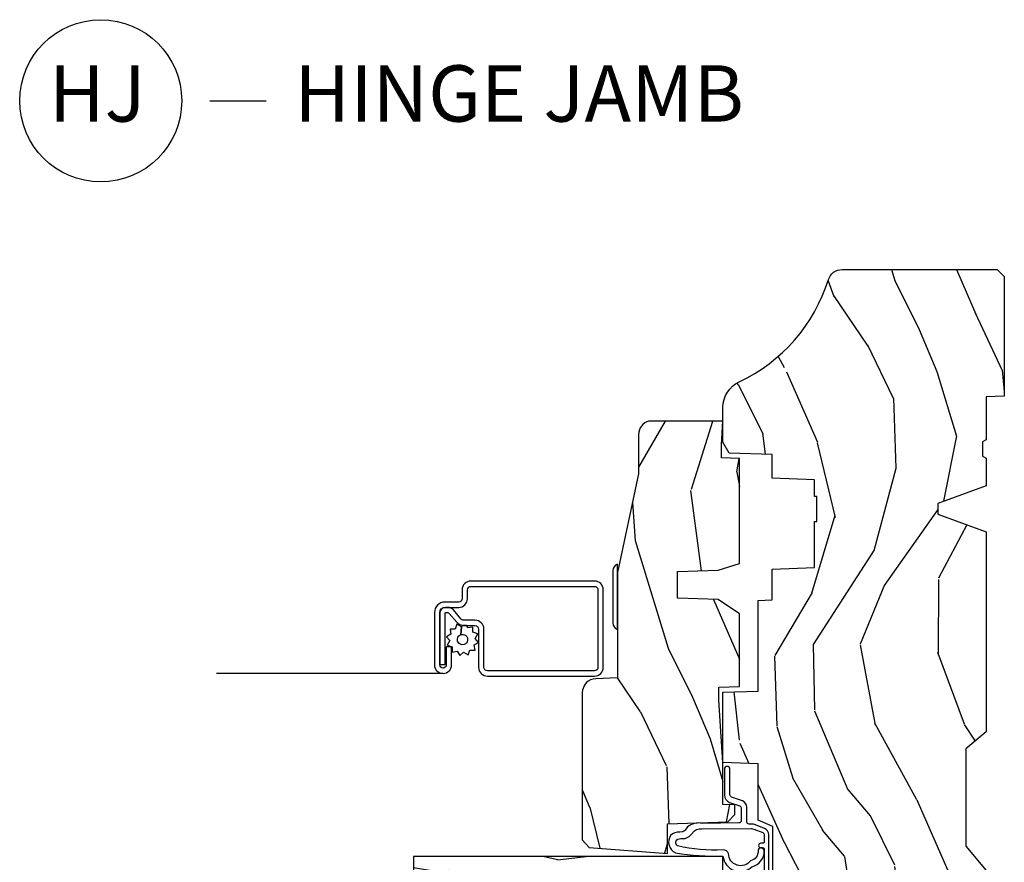
# Model space of a CAD drawing. Units: inches. Extents: x 1 to 131, y 0 to 64.
# Drawn here: x 56 to 60, y 56 to 60 of the extents above; entities that cross this region are included whole.
import ezdxf

# ---------------------------------------------------------------- set-up
doc = ezdxf.new("R2010")
doc.units = ezdxf.units.IN
doc.header["$LTSCALE"] = 0.1875
doc.header["$MEASUREMENT"] = 0
doc.layers.add('ZP-ANNO-NPLT', color=7, linetype='Continuous', plot=False)
for name, color, linetype in [('ZP-ANNO-TITL', 44, 'Continuous'), ('ZP-SECT-ALUM', 63, 'Continuous'), ('ZP-SECT-HDWR', 53, 'Continuous'), ('ZP-SECT-SCRN', 234, 'Screen'), ('ZP-SECT-WDHA', 11, 'Continuous'), ('ZP-SECT-WOOD', 104, 'Continuous'), ('ZP-SECT-WSTP', 40, 'Continuous')]:
    doc.layers.add(name, color=color, linetype=linetype)
doc.styles.get("Standard").update_dxf_attribs({"font": 'arial.ttf'})
doc.linetypes.add('Screen', pattern='A,0.0625,-0.09375,[133,ltypeshp.shx,S=0.0375,R=0,X=-0.0625,Y=0],-0.0625,0.03125', length=0.25)

# ---------------------------------------------------------------- blocks, each defined once
blk = doc.blocks.new('CS AS RES C CM ROG (11-16 IG) V J H S')
at = {"layer": 'ZP-SECT-WDHA'}
h = blk.add_hatch(dxfattribs=at)
h.set_pattern_fill('WOOD3', color=256, scale=2, angle=163, style=0, pattern_type=2)
h.set_pattern_definition([(158.2364, (4.229829508301805, -0.6757319148462173), (20.45396798290167, -8.344771374467806), [0.2408319999999999, -23.84235799999998]), (174.3099, (4.006163800965126, -0.5864366105935019), (-8.235181511295936, 0.4263690944681484), [0.3059419999999999, -9.892097999999997]), (208, (3.701730071892854, -0.5561033845344667), (-0.5847435903937085, -1.91261010378108), [0.226274, -2.602152]), (209.8476, (3.501941838183129, -0.6623326727329086), (-35.54768828883149, -20.50272857977593), [0.438634, -43.42479]), (175.9946, (3.12149146588294, -0.8806386832242623), (18.38297247813529, -1.437476743240211), [0.266834, -26.416494]), (163, (2.855309927049177, -0.8620003253541313), (-2.497352921371544, -1.327866102480598), [0.5, -1.5]), (153.5377, (2.377157549067675, -0.7158144729927614), (8.978306718050995, -4.83632345258755), [0.24331, -11.922214]), (157.2894, (4.071948787751523, -1.192136483066257), (16.62874032651941, -7.175302374271584), [0.200998, -19.898754]), (163, (3.886535270653368, -1.114536047002453), (-2.497352921371544, -1.327866102480598), [0.3, -1.7]), (191.3008, (3.599643843864456, -1.026824535585632), (-24.54716094300747, -5.043499394239721), [0.2952959999999999, -29.23435]), (215.125, (3.310072568652885, -1.084690558192541), (10.57415813511433, 7.224071108844612), [0.45607, -22.347438]), (202.2893999999999, (2.937053423283061, -1.347096193016874), (-14.3993751268171, -6.054586024953077), [0.284254, -28.141088]), (169.3402, (2.674039470121087, -1.454909274051218), (-15.88561928555968, 2.765334394382427), [0.362216, -17.748554]), (151.1113000000001, (2.318074889785493, -1.387907650589554), (25.02229161617255, -13.92425483963839), [0.38833, -38.444646]), (156.2902000000001, (3.89067833082342, -1.785045431763344), (-16.62874768410003, 7.175289077572956), [0.3423439999999981, -33.89213999999976]), (166.3665, (3.577229581984909, -1.647386861919088), (-31.18650071420278, 7.443263674111074), [0.3405879999999999, -33.71818599999999]), (196.6901, (3.246238530863025, -1.567106577432618), (4.409962367830815, 0.7431255040166733), [0.3605559999999999, -6.850547999999999]), (210.4896, (2.900872763129556, -1.670656017208408), (-25.55825994297176, -15.19129255384614), [0.325576, -32.232064]), (177.9314, (2.620316507684237, -1.83584738360053), (-22.79293410148565, 0.6943551067665474), [0.310484, -30.737866]), (163, (2.310035344517502, -1.824640252660757), (-2.497352921371544, -1.327866102480598), [0.24, -1.76]), (150.0054, (2.080522203086375, -1.754471043527296), (-16.04400167334359, 9.087905524651102), [0.266834, -26.416494]), (163, (3.736326939210443, -0.1693178408906917), (-2.497352921371544, -1.327866102480598), [0, -2]), (26.15240000000001, (3.380850096123979, -0.3743451903572392), (-36.87554735843706, -18.00538888531859), [0.4386339999999984, -43.4247899999998]), (9.565100000000024, (3.189835720003487, -2.093622221005674), (2.497352076502218, 1.327869099233075), [0.178886, -4.293249999999999]), (351.1301, (3.366234217335403, -2.063897313284272), (12.0603996767767, -1.595852046107204), [0.2828419999999999, -13.859292]), (319.8014, (3.645694417193965, -2.107509200368114), (8.393559450670804, -6.748938448303024), [0.152316, -15.07923]), (189.5651, (3.380850096123979, -0.3743451903572392), (-2.497352076502219, -1.327869099233075), [0.2236059999999991, -4.24852999999997]), (169.7098, (3.160351974459104, -0.4115013250089916), (17.79822734718652, -3.350093459302554), [0.3423439999999999, -33.89214]), (152.8753, (2.823513489242757, -0.3503471356417833), (-30.7601241373409, 15.67848221527704), [0.5688579999999999, -56.316992]), (152.6952, (4.294151283340796, -0.465344868534352), (-10.89091849633435, 5.421060729349781), [0.2236059999999991, -22.13707199999988]), (178.5241, (4.095459105217842, -0.3627709032568305), (22.79293551970828, -0.6943538178398185), [0.37363, -36.989452]), (205.8789, (3.721952222598873, -0.3531475651529448), (31.88084594068392, 15.34964888471388), [0.3821, -37.827846]), (197.6952, (3.37817024770132, -0.5199227243809688), (-23.21929303946757, -7.540852312839229), [0.316228, -31.306548]), (172.4623, (3.076904104300837, -0.6160409372264084), (-10.14779136076372, 1.011111546693648), [0.364966, -11.80056]), (156.4181, (2.71509208987078, -0.5681654088839991), (31.344885410924, -13.76583238823937), [0.5234499999999994, -51.82155999999996]), (154.8699, (4.14796543097944, -0.943497246515868), (10.89091361125098, -5.421068605812716), [0.2828419999999999, -13.859292]), (174.3099, (3.8918949674987, -0.8233809789549795), (-8.235181511295936, 0.4263690944681484), [0.3059419999999999, -9.892097999999997]), (205.5104, (3.587461238426414, -0.7930477528959443), (26.88614988798455, 12.69389479119331), [0.3255759999999984, -32.23206399999979]), (208, (3.293626321956282, -0.933265590074356), (-0.5847435903937085, -1.91261010378108), [0.367696, -2.460732]), (180.354, (2.968970442177977, -1.105888183396836), (27.20289793979688, 0.04876202922806261), [0.335262, -33.190848]), (159.6335000000001, (2.633715749797545, -1.107959713481861), (30.01700107381327, -11.26852463519537), [0.3405879999999984, -33.71818599999979]), (145.8972999999999, (2.314419566864558, -0.9894272387568677), (-17.37187083675604, 11.58525502309056), [0.2720299999999999, -26.930912]), (154.2538, (4.001779578618056, -1.421649624497391), (-12.80351945054413, 6.005821017315287), [0.2630579999999981, -26.04283399999988]), (177.9314, (3.764835210256592, -1.307380791030958), (-22.79293410148565, 0.6943551067665474), [0.310484, -30.737866]), (195.0054, (3.454554047089857, -1.296173660091178), (11.31727641611973, 2.814114219735264), [0.3773599999999999, -18.490604]), (212.8991, (3.090062184237127, -1.393875665772512), (28.64036637139407, 18.43175097613516), [0.4967899999999999, -49.18217999999999]), (178.9454, (2.67294341453433, -1.663712527527188), (8.235181634652655, -0.4263644116476297), [0.291204, -14.269016]), (156.991, (2.381788346486857, -1.658352830681864), (-18.54135163249375, 7.760042155334038), [0.3820999999999997, -37.82784599999997]), (139.8013999999999, (2.030087407409809, -1.508999392648704), (-8.393559450670804, 6.748938448303025), [0.152316, -15.07923]), (153.5377, (3.826356555784429, -1.995432478075209), (8.978306718050995, -4.83632345258755), [0.24331, -11.922214]), (173.008, (3.608538282542213, -1.887011078703232), (-22.20819262847393, 2.606951578708767), [0.345254, -34.1801]), (200.4054, (3.265852363231403, -1.844982984455285), (-30.71134915766887, -11.52445423798904), [0.4280179999999982, -42.37384999999976]), (192.0546, (3.44943551242153, -0.08160632947387114), (-15.72724097270063, -3.557234008732985), [0.205912, -20.385348]), (173.7843, (3.248063485875917, -0.1246098982200792), (32.35598179133584, -3.618064673815965), [0.4275519999999985, -42.3275659999998]), (155.8750000000001, (2.823025751993626, -0.07831816271357184), (12.80352490518391, -6.005810314090468), [0.4837359999999983, -15.64077999999995])])
edge = h.paths.add_edge_path()
edge.add_arc((4.389056198952257, -1.12499999999892), 0.1250000000010647, 270.0000000005341, 334.8498358746473)
edge.add_arc((5.181103620340647, -1.496868097944869), 0.7499999999977609, 107.4283039733489, 154.8498358749636, ccw=False)
edge.add_arc((4.937776250990179, -0.7217046584437128), 0.06245711824629191, 287.4154132025502, 360.6464405105027)
edge.add_line((5.000229394034459, -0.7209999999999894), (5.000250000001369, -0.03099999999997038))
edge.add_line((5.000250000001369, -0.03099999999997749), (4.969250000001377, 2.842170943040401e-14))
edge.add_line((4.969250000001377, 1.4210854715202e-14), (4.438250000001371, 0))
edge.add_line((4.438250000001371, 0), (4.43492141770761, -0.08099999900083077))
edge.add_line((4.43492141770761, -0.08099999900082366), (4.244000000000906, -0.08099999999998886))
edge.add_line((4.244000000000906, -0.08099999999998886), (4.234999999999086, -0.09699999999997999))
edge.add_line((4.234999999999086, -0.09699999999997999), (4.172000000000789, -0.09699999999997999))
edge.add_line((4.172000000000789, -0.09699999999997999), (4.162999999998956, -0.08099999999998886))
edge.add_line((4.162999999998956, -0.08099999999998886), (4.040350214322057, -0.08099999900082366))
edge.add_line((4.040350214322057, -0.08099999900082366), (3.962096613590202, -0.2959999999999638))
edge.add_line((3.962096613590202, -0.2959999999999638), (3.914403386412541, -0.2959999999999638))
edge.add_line((3.914403386412541, -0.2959999999999638), (3.8361497856807, -0.08099999900082366))
edge.add_line((3.8361497856807, -0.08099999900082366), (2.947282930714518, -0.08099999900082366))
edge.add_line((2.947282930714518, -0.08099999900082366), (2.871763963070716, -0.1709999999999638))
edge.add_line((2.871763963070716, -0.1709999999999638), (2.439507823335898, -0.1709999999999638))
edge.add_line((2.439507823335898, -0.1709999999999638), (2.332250000001604, -0.08099999999998886))
edge.add_line((2.332250000001604, -0.08099999999998886), (2.005069066192245, -0.08099999999998886))
edge.add_line((2.005069066192245, -0.08099999999998886), (2.00025000000127, -0.2189999999999657))
edge.add_line((2.00025000000127, -0.2189999999999657), (1.906250000002128, -0.2189999999999657))
edge.add_line((1.906250000002128, -0.2189999999999657), (1.901430933811152, -0.08099999999998886))
edge.add_line((1.901430933811152, -0.08099999999998886), (1.361160109751236, -0.08099999999998886))
edge.add_line((1.361160109751236, -0.08099999999998886), (1.296996340954447, -0.1429622312750212))
edge.add_line((1.296996340954447, -0.1429622312750212), (1.292560084317611, -0.2700000000009481))
edge.add_line((1.292560084317611, -0.2700000000009481), (1.242560084316519, -0.3216024576007612))
edge.add_line((1.242560084316519, -0.3216024576007612), (1.206605420733307, -0.321602457600747))
edge.add_line((1.206605420733307, -0.321602457600747), (1.191190997646597, -0.2699999999999818))
edge.add_line((1.191190997646597, -0.2699999999999818), (1.134131723421728, -0.269999999999996))
edge.add_line((1.134131723421728, -0.269999999999996), (1.061622111372653, -0.3086869719710705))
edge.add_line((1.061622111372653, -0.3086869719710705), (0.9532293940344623, -0.4220000000000113))
edge.add_line((0.9532293940344623, -0.4220000000000113), (0.953229394034464, -0.5235500000000215))
edge.add_line((0.9532293940344623, -0.5235500000000286), (1.048250000002152, -0.6897999999999698))
edge.add_line((1.048250000002152, -0.6897999999999627), (1.128250000002151, -0.7502214903220477))
edge.add_line((1.128250000002151, -0.7502214903220477), (1.196532032304898, -0.753799999999984))
edge.add_line((1.196532032304898, -0.753799999999984), (1.207250000002144, -0.6937999999999533))
edge.add_line((1.207250000002144, -0.6937999999999533), (1.671750000002145, -0.6937999999999533))
edge.add_line((1.671750000002145, -0.6937999999999533), (1.675586249445669, -0.7669999999999391))
edge.add_arc((1.690678198063193, -0.7589080513824342), 0.01712444292530889, 208.1991648361514, 241.8008351638481)
edge.add_line((1.682586249445674, -0.7739999999999441), (2.123250000002141, -0.7739999999999441))
edge.add_line((2.123250000002141, -0.7739999999999441), (2.131910350836105, -1.021999999999935))
edge.add_line((2.131910350836105, -1.021999999999935), (2.13891035083611, -1.02899999999994))
edge.add_line((2.13891035083611, -1.02899999999994), (2.527676065901456, -1.02899999999994))
edge.add_line((2.527676065901456, -1.02899999999994), (2.556250000002205, -1.093000000000018))
edge.add_line((2.556250000002205, -1.093000000000018), (2.805767439191495, -1.092999999999989))
edge.add_line((2.805767439191495, -1.092999999999989), (2.811250000000964, -1.249999999999986))
edge.add_line((2.811250000000964, -1.249999999999986), (3.123684362372241, -1.249999999999986))
edge.add_line((3.123684362372241, -1.249999999999986), (3.12916692318171, -1.092999999999989))
edge.add_line((3.12916692318171, -1.092999999999989), (3.531485413592545, -1.092999999999989))
edge.add_line((3.531485413592545, -1.092999999999989), (3.533650501300453, -1.030999999999977))
edge.add_line((3.533650501300453, -1.030999999999977), (3.670684895338436, -1.030999999999977))
edge.add_line((3.670684895338436, -1.030999999999977), (3.677250000002783, -0.8429999999999893))
edge.add_line((3.677250000002783, -0.8429999999999893), (3.882229394034464, -0.8430000000000035))
edge.add_line((3.882229394034464, -0.8430000000000035), (3.882229394034464, -0.8330000000000055))
edge.add_line((3.882229394034464, -0.8330000000000126), (3.99222939403445, -0.8330000000000126))
edge.add_line((3.99222939403445, -0.8330000000000126), (3.99222939403445, -0.8430000000000177))
edge.add_line((3.99222939403445, -0.8430000000000177), (4.067250000002185, -0.8429999999999964))
edge.add_line((4.067250000002186, -0.8429999999999893), (4.073815104666519, -1.030999999999977))
edge.add_line((4.073815104666519, -1.030999999999977), (4.178805517824312, -1.030999999999977))
edge.add_line((4.178805517824312, -1.030999999999977), (4.185485413591177, -1.222287187078877))
edge.add_line((4.185485413591177, -1.222287187078877), (4.233485413591861, -1.249999999999986))
edge.add_line((4.233485413591861, -1.249999999999986), (4.389056198953423, -1.249999999999986))
h = blk.add_hatch(dxfattribs=at)
h.set_pattern_fill('WOOD3', color=256, scale=2, angle=73, pattern_type=2)
h.set_pattern_definition([(68.23640000000003, (0.5829015660239918, -5.691433307266124), (-8.34477137446781, -20.45396798290167), [0.240832, -23.842358]), (84.3099, (0.6721968702767072, -5.467767599929452), (0.42636909446815, 8.235181511295936), [0.305942, -9.892097999999999]), (118, (0.7025300963357495, -5.163333870857176), (-1.91261010378108, 0.5847435903937088), [0.226274, -2.602152]), (119.8476, (0.5963008081373005, -4.963545637147455), (-20.50272857977592, 35.54768828883149), [0.4386339999999995, -43.42478999999993]), (85.9946, (0.3779947976459539, -4.583095264847266), (-1.437476743240215, -18.38297247813529), [0.2668339999999995, -26.41649399999996]), (73, (0.3966331555160849, -4.316913726013514), (-1.327866102480597, 2.497352921371545), [0.5, -1.5]), (63.53769999999998, (0.5428190078774549, -3.838761348031994), (-4.836323452587552, -8.978306718050995), [0.24331, -11.922214]), (67.28939999999999, (0.06649699780395224, -5.533552586715846), (-7.175302374271586, -16.6287403265194), [0.200998, -19.898754]), (73, (0.1440974338677563, -5.348139069617694), (-1.327866102480597, 2.497352921371545), [0.3, -1.7]), (101.3008, (0.231808945284584, -5.061247642828782), (-5.043499394239715, 24.54716094300748), [0.295296, -29.23435]), (125.125, (0.1739429226776679, -4.771676367617211), (7.224071108844608, -10.57415813511433), [0.45607, -22.347438]), (112.2894, (-0.0884627121466508, -4.398657222247376), (-6.054586024953074, 14.3993751268171), [0.2842539999999995, -28.14108799999997]), (79.3402, (-0.1962757931810017, -4.135643269085417), (2.76533439438243, 15.88561928555968), [0.362216, -17.748554]), (61.11129999999999, (-0.1292741697193378, -3.779678688749811), (-13.92425483963839, -25.02229161617255), [0.38833, -38.444646]), (66.29019999999998, (-0.5264119508931344, -5.352282129787749), (7.17528907757296, 16.62874768410003), [0.342344, -33.89214]), (76.3665, (-0.3887533810488719, -5.038833380949228), (7.443263674111081, 31.18650071420278), [0.340588, -33.718186]), (106.6901, (-0.308473096562409, -4.70784232982734), (0.7431255040166724, -4.409962367830815), [0.360556, -6.850548]), (120.4896, (-0.4120225363381849, -4.362476562093882), (-15.19129255384614, 25.55825994297176), [0.325576, -32.232064]), (87.93140000000001, (-0.5772139027303069, -4.081920306648559), (0.6943551067665528, 22.79293410148564), [0.310484, -30.737866]), (73, (-0.5660067717905406, -3.771639143481828), (-1.327866102480597, 2.497352921371545), [0.24, -1.76]), (60.00539999999998, (-0.4958375626570728, -3.542126002050701), (9.087905524651106, 16.04400167334359), [0.266834, -26.416494]), (73, (1.089315639979532, -5.197930738174772), (-1.327866102480597, 2.497352921371545), [0, -2]), (296.1524000000001, (0.8842882905129841, -4.842453895088305), (-18.00538888531858, 36.87554735843706), [0.438634, -43.42479]), (279.5651, (-0.8349887401354579, -4.65143951896782), (1.327869099233074, -2.497352076502219), [0.1788859999999997, -4.293249999999991]), (261.1301, (-0.805263832414056, -4.827838016299726), (-1.595852046107206, -12.0603996767767), [0.282842, -13.859292]), (229.8014, (-0.8488757194978973, -5.107298216158284), (-6.748938448303024, -8.393559450670804), [0.152316, -15.07923]), (99.56509999999996, (0.8842882905129841, -4.842453895088305), (-1.327869099233074, 2.497352076502219), [0.2236059999999999, -4.248529999999999]), (79.7098, (0.8471321558612317, -4.621955773423423), (-3.350093459302556, -17.79822734718652), [0.342344, -33.89214]), (62.87529999999996, (0.9082863452284329, -4.285117288207083), (15.67848221527704, 30.76012413734089), [0.568858, -56.31699200000001]), (62.69520000000001, (0.7932886123358571, -5.755755082305129), (5.421060729349783, 10.89091849633435), [0.223606, -22.137072]), (88.5241, (0.8958625776133857, -5.557062904182168), (-0.6943538178398221, -22.79293551970828), [0.37363, -36.989452]), (115.8789, (0.9054859157172643, -5.183556021563202), (15.34964888471387, -31.88084594068392), [0.3821, -37.827846]), (107.6952, (0.7387107564892403, -4.839774046665639), (-7.540852312839225, 23.21929303946757), [0.316228, -31.306548]), (82.4623, (0.6425925436438149, -4.53850790326516), (1.01111154669365, 10.14779136076372), [0.364966, -11.80056]), (66.41809999999998, (0.6904680719862171, -4.176695888835102), (-13.76583238823937, -31.34488541092399), [0.52345, -51.82156]), (64.86989999999992, (0.3151362343543411, -5.609569229943759), (-5.421068605812717, -10.89091361125097), [0.282842, -13.859292]), (84.3099, (0.4352525019152296, -5.353498766463019), (0.42636909446815, 8.235181511295936), [0.305942, -9.892097999999999]), (115.5104, (0.4655857279742719, -5.049065037390744), (12.69389479119331, -26.88614988798455), [0.325576, -32.232064]), (118, (0.3253678907958601, -4.755230120920615), (-1.91261010378108, 0.5847435903937088), [0.367696, -2.460732]), (90.35399999999989, (0.1527452974733876, -4.43057424114231), (0.04876202922805728, -27.20289793979688), [0.335262, -33.190848]), (69.63350000000003, (0.1506737673883549, -4.095319548761868), (-11.26852463519538, -30.01700107381327), [0.340588, -33.718186]), (55.89729999999997, (0.2692062421133414, -3.776023365828891), (11.58525502309056, 17.37187083675603), [0.27203, -26.930912]), (64.2538, (-0.1630161436271749, -5.463383377582389), (6.005821017315288, 12.80351945054413), [0.263058, -26.042834]), (87.93140000000001, (-0.04874731016073497, -5.226439009220911), (0.6943551067665528, 22.79293410148564), [0.310484, -30.737866]), (105.0054, (-0.03754017922096864, -4.91615784605418), (2.814114219735262, -11.31727641611973), [0.37736, -18.490604]), (122.8991, (-0.135242184902296, -4.551665983201463), (18.43175097613515, -28.64036637139408), [0.49679, -49.18218]), (88.94539999999999, (-0.4050790466569651, -4.134547213498649), (-0.4263644116476313, -8.235181634652655), [0.291204, -14.269016]), (66.99100000000001, (-0.3997193498116474, -3.843392145451183), (7.760042155334039, 18.54135163249375), [0.3821, -37.827846]), (49.80139999999996, (-0.2503659117784878, -3.491691206374139), (6.748938448303026, 8.393559450670802), [0.152316, -15.07923]), (63.53769999999998, (-0.7367989972049998, -5.287960354748748), (-4.836323452587552, -8.978306718050995), [0.24331, -11.922214]), (83.00800000000001, (-0.6283775978330084, -5.070142081506528), (2.606951578708771, 22.20819262847393), [0.345254, -34.1801]), (110.4054, (-0.586349503585069, -4.727456162195733), (-11.52445423798903, 30.71134915766887), [0.428018, -42.37385]), (102.0546, (1.177027151396345, -4.911039311385863), (-3.557234008732982, 15.72724097270063), [0.205912, -20.385348]), (83.7843, (1.13402358265013, -4.709667284840243), (-3.618064673815971, -32.35598179133584), [0.4275519999999995, -42.32756599999993]), (65.87499999999999, (1.180315318156644, -4.284629550957948), (-6.00581031409047, -12.80352490518391), [0.4837359999999999, -15.64078])])
edge = h.paths.add_edge_path()
edge.add_line((2.394000000000002, -2.625000000000142), (2.314999999999987, -2.625000000000142))
edge.add_arc((1.979560218673395, -2.343355041319626), 0.4379996913772642, 274.50748226164416, 319.98220686172976, ccw=False)
edge.add_arc((2.01516113943401, -2.794953640552151), 0.01499999999988598, 94.50748226164328, 168.0000000017911)
edge.add_line((2.00048892542301, -2.791834965190375), (1.985999999999958, -2.860000000000138))
edge.add_line((1.985999999999958, -2.860000000000142), (1.839916747977281, -2.860000000000142))
edge.add_line((1.839916747977295, -2.860000000000142), (1.837734864861265, -2.734999999999983))
edge.add_line((1.837734864861257, -2.734999999999985), (1.848251594580731, -2.132496957890543))
edge.add_arc((1.82825464067761, -2.132147909761784), 0.02000000000000015, 358.9999999999958, 448.9999999999957)
edge.add_line((1.82860368880635, -2.112150955858667), (1.721756493037486, -2.110285931119122))
edge.add_line((1.721756493037486, -2.110285931119122), (1.623970562151083, -2.012499999999758))
edge.add_line((1.623970562151083, -2.012499999999747), (1.563970562151106, -2.012499999999747))
edge.add_line((1.563970562151109, -2.012499999999747), (1.540299201114337, -2.053499999999744))
edge.add_line((1.540299201114333, -2.053499999999744), (1.480299201114327, -2.053499999999747))
edge.add_line((1.480299201114331, -2.053499999999758), (1.456627840077559, -2.012499999999758))
edge.add_line((1.456627840077555, -2.012499999999747), (1.396627840077578, -2.012499999999747))
edge.add_line((1.396627840077581, -2.012499999999747), (1.296627836089925, -2.112500003987403))
edge.add_line((1.296627836089922, -2.112500003987407), (1.137336894602146, -2.11250000398741))
edge.add_arc((1.137336894602139, -2.132500003987417), 0.02000000000000224, 89.99999999999555, 178.9999999999882)
edge.add_line((1.117339940699022, -2.132150955858663), (1.117000779631464, -2.151581480405669))
edge.add_arc((1.097003825728333, -2.151232432276927), 0.02000000000000005, 300.00000000000506, 359.000000000011, ccw=False)
edge.add_line((1.107003825728324, -2.168552940352612), (1.094082335299991, -2.176013166329739))
edge.add_line((1.094082335299998, -2.176013166329739), (1.08936969758852, -2.446000000000137))
edge.add_line((1.08936969758852, -2.44600000000014), (1.073369697588515, -2.44600000000014))
edge.add_line((1.073369697588515, -2.44600000000014), (1.068970756399285, -2.571969194071453))
edge.add_line((1.068970756399292, -2.571969194071457), (1.042608426369117, -2.571969194071457))
edge.add_line((1.04260842636911, -2.571969194071457), (1.037118476505771, -2.711027818668352))
edge.add_arc((1.017134044533048, -2.710238845457269), 0.02000000000000091, 269.9999999999968, 357.739171601705, ccw=False)
edge.add_line((1.017134044533048, -2.730238845457265), (0.9681609280672134, -2.730238845457261))
edge.add_arc((0.968160928067217, -2.605238845457251), 0.125000000000004, 239.9999999999999, 269.9999999999974, ccw=False)
edge.add_line((0.905660928067217, -2.713492020930317), (0.6468716924216764, -2.564079986066991))
edge.add_arc((0.631371692421677, -2.5909267735843), 0.03099999999999786, 59.99999999999829, 90.00000000028174)
edge.add_line((0.6313716924215349, -2.559926773584309), (0.5819999999995566, -2.559926773584555))
edge.add_arc((0.5819999999995069, -2.549926773584559), 0.009999999999999343, 179.9999999999669, 270.0000000002761, ccw=False)
edge.add_line((0.5719999999995018, -2.549926773584545), (0.5719999999998961, -1.179832521472429))
edge.add_arc((0.665749999999985, -1.179832521472463), 0.09375000000009459, 132.8030407179088, 179.9999999999794, ccw=False)
edge.add_arc((0.6708325214724731, -1.174749999999989), 0.09374999999991558, 89.9999999999983, 137.1969592791677, ccw=False)
edge.add_line((0.6708325214724731, -1.081000000000074), (0.7374418291857907, -1.080999999999991))
edge.add_arc((0.7374418291858085, -1.090999999999994), 0.01000000000000023, 1.9999999999923261, 90.00000000007122, ccw=False)
edge.add_line((0.7474357374559979, -1.090651005032967), (0.7516733377372944, -1.211999999999986))
edge.add_line((0.7516733377372837, -1.211999999999989), (0.9305619184298131, -1.211999999999989))
edge.add_line((0.9305619184298131, -1.211999999999989), (0.9336913852897091, -1.301616206554549))
edge.add_line((0.9336913852897162, -1.301616206554542), (0.9150000422557092, -1.320307549543909))
edge.add_line((0.9150000422557092, -1.320307549543912), (0.9357674110146341, -1.361065805641383))
edge.add_line((0.9357674110146341, -1.361065805641388), (0.9380000422557124, -1.424999999999931))
edge.add_line((0.9380000422557053, -1.424999999999926), (1.019999999999989, -1.424999999999926))
edge.add_line((1.019999999999992, -1.424999999999926), (1.025238647130536, -1.27498477067612))
edge.add_line((1.025238647130546, -1.274984770676127), (1.051111134529322, -1.249999999999993))
edge.add_line((1.051111134529318, -1.249999999999986), (1.238731214132116, -1.249999999999986))
edge.add_line((1.238731214132113, -1.249999999999986), (1.241000000000543, -1.314969526772966))
edge.add_line((1.24100000000055, -1.31496952677297), (1.757000000000541, -1.31496952677297))
edge.add_line((1.757000000000541, -1.31496952677297), (1.759268785868976, -1.249999999999989))
edge.add_line((1.759268785868965, -1.249999999999986), (2.393999999999998, -1.249999999999986))
edge.add_line((2.394000000000002, -1.249999999999986), (2.394000000000002, -2.625000000000135))
h = blk.add_hatch(dxfattribs=at)
h.set_pattern_fill('WOOD3', color=256, scale=2, angle=163, pattern_type=2)
h.set_pattern_definition([(158.2363999999999, (4.51081325626491, -2.267744521394263), (20.45396798290167, -8.344771374467806), [0.2408319999999999, -23.84235799999998]), (174.3099, (4.287147548928232, -2.178449217141541), (-8.235181511295936, 0.4263690944681484), [0.3059419999999998, -9.892097999999992]), (208, (3.98271381985596, -2.148115991082506), (-0.5847435903937085, -1.91261010378108), [0.226274, -2.602152]), (209.8476, (3.782925586146234, -2.254345279280955), (-35.54768828883149, -20.50272857977593), [0.438634, -43.42479]), (175.9946, (3.402475213846046, -2.472651289772301), (18.38297247813529, -1.437476743240211), [0.266834, -26.416494]), (162.9999999999999, (3.136293675012297, -2.45401293190217), (-2.497352921371544, -1.327866102480598), [0.4999999999999999, -1.5]), (153.5377, (2.658141297030781, -2.307827079540807), (8.978306718050995, -4.83632345258755), [0.24331, -11.922214]), (157.2894, (4.352932535714629, -2.784149089614303), (16.62874032651941, -7.175302374271584), [0.2009979999999999, -19.89875399999999]), (162.9999999999999, (4.167519018616474, -2.706548653550492), (-2.497352921371544, -1.327866102480598), [0.2999999999999999, -1.7]), (191.3008, (3.880627591827562, -2.618837142133671), (-24.54716094300747, -5.043499394239721), [0.2952959999999998, -29.23434999999998]), (215.125, (3.59105631661599, -2.676703164740587), (10.57415813511433, 7.224071108844612), [0.4560699999999998, -22.34743799999999]), (202.2893999999999, (3.218037171246152, -2.939108799564913), (-14.3993751268171, -6.054586024953077), [0.2842539999999998, -28.14108799999999]), (169.3402, (2.955023218084193, -3.046921880599257), (-15.88561928555968, 2.765334394382427), [0.362216, -17.748554]), (151.1113000000001, (2.599058637748598, -2.979920257137593), (25.02229161617255, -13.92425483963839), [0.38833, -38.444646]), (156.2902000000001, (4.171662078786539, -3.377058038311382), (-16.62874768410003, 7.175289077572956), [0.3423439999999994, -33.89213999999993]), (166.3665, (3.858213329948015, -3.239399468467127), (-31.18650071420278, 7.443263674111074), [0.3405879999999998, -33.71818599999997]), (196.6901, (3.527222278826116, -3.159119183980657), (4.409962367830815, 0.7431255040166733), [0.3605559999999998, -6.850547999999996]), (210.4896, (3.181856511092661, -3.262668623756447), (-25.55825994297176, -15.19129255384614), [0.325576, -32.232064]), (177.9314, (2.901300255647342, -3.427859990148569), (-22.79293410148565, 0.6943551067665474), [0.310484, -30.737866]), (162.9999999999999, (2.591019092480607, -3.416652859208796), (-2.497352921371544, -1.327866102480598), [0.2399999999999999, -1.76]), (150.0054, (2.36150595104948, -3.346483650075335), (-16.04400167334359, 9.087905524651102), [0.266834, -26.416494]), (162.9999999999999, (4.017310687173563, -1.761330447438731), (-2.497352921371544, -1.327866102480598), [0, -2]), (26.15239999999999, (3.661833844087084, -1.966357796905278), (-36.87554735843706, -18.00538888531859), [0.4386339999999998, -43.42478999999997]), (9.565100000000013, (3.470819467966606, -3.685634827553713), (2.497352076502218, 1.327869099233075), [0.1788859999999997, -4.293249999999992]), (351.1301, (3.647217965298509, -3.655909919832304), (12.0603996767767, -1.595852046107204), [0.2828419999999998, -13.85929199999999]), (319.8014, (3.926678165157071, -3.699521806916152), (8.393559450670804, -6.748938448303024), [0.1523159999999999, -15.07922999999999]), (189.5651, (3.661833844087084, -1.966357796905278), (-2.497352076502219, -1.327869099233075), [0.2236059999999997, -4.248529999999992]), (169.7098, (3.44133572242221, -2.003513931557031), (17.79822734718652, -3.350093459302554), [0.3423439999999998, -33.89213999999998]), (152.8753, (3.104497237205862, -1.942359742189822), (-30.7601241373409, 15.67848221527704), [0.5688579999999995, -56.31699199999998]), (152.6952, (4.575135031303915, -2.057357475082391), (-10.89091849633435, 5.421060729349781), [0.2236059999999997, -22.13707199999996]), (178.5241, (4.376442853180947, -1.954783509804869), (22.79293551970828, -0.6943538178398185), [0.37363, -36.989452]), (205.8789, (4.002935970561992, -1.945160171700991), (31.88084594068392, 15.34964888471388), [0.3821, -37.827846]), (197.6952, (3.659153995664425, -2.111935330929008), (-23.21929303946757, -7.540852312839229), [0.316228, -31.306548]), (172.4623, (3.357887852263943, -2.208053543774447), (-10.14779136076372, 1.011111546693648), [0.364966, -11.80056]), (156.4181, (2.996075837833885, -2.160178015432045), (31.344885410924, -13.76583238823937), [0.5234499999999994, -51.82155999999996]), (154.8699, (4.428949178942531, -2.535509853063914), (10.89091361125098, -5.421068605812716), [0.2828419999999998, -13.85929199999999]), (174.3099, (4.172878715461792, -2.415393585503026), (-8.235181511295936, 0.4263690944681484), [0.3059419999999998, -9.892097999999992]), (205.5103999999999, (3.86844498638952, -2.385060359443983), (26.88614988798455, 12.69389479119331), [0.3255759999999995, -32.23206399999993]), (208, (3.574610069919387, -2.525278196622395), (-0.5847435903937085, -1.91261010378108), [0.367696, -2.460732]), (180.354, (3.249954190141096, -2.697900789944875), (27.20289793979688, 0.04876202922806261), [0.335262, -33.190848]), (159.6335000000001, (2.914699497760651, -2.6999723200299), (30.01700107381327, -11.26852463519537), [0.3405879999999999, -33.71818599999998]), (145.8972999999999, (2.595403314827678, -2.581439845304907), (-17.37187083675604, 11.58525502309056), [0.2720299999999998, -26.93091199999999]), (154.2538, (4.282763326581176, -3.01366223104543), (-12.80351945054413, 6.005821017315287), [0.2630579999999995, -26.04283399999996]), (177.9314, (4.045818958219684, -2.899393397578997), (-22.79293410148565, 0.6943551067665474), [0.310484, -30.737866]), (195.0054, (3.735537795052963, -2.888186266639217), (11.31727641611973, 2.814114219735264), [0.3773599999999998, -18.49060399999999]), (212.8991, (3.371045932200246, -2.985888272320551), (28.64036637139407, 18.43175097613516), [0.4967899999999997, -49.18217999999997]), (178.9454, (2.953927162497436, -3.255725134075227), (8.235181634652655, -0.4263644116476297), [0.291204, -14.269016]), (156.991, (2.662772094449963, -3.250365437229902), (-18.54135163249375, 7.760042155334038), [0.3820999999999997, -37.82784599999997]), (139.8013999999999, (2.311071155372915, -3.101011999196743), (-8.393559450670804, 6.748938448303025), [0.1523159999999999, -15.07922999999999]), (153.5377, (4.10734030374752, -3.587445084623248), (8.978306718050995, -4.83632345258755), [0.24331, -11.922214]), (173.008, (3.889522030505304, -3.479023685251271), (-22.20819262847393, 2.606951578708767), [0.345254, -34.1801]), (200.4054, (3.546836111194509, -3.436995591003324), (-30.71134915766887, -11.52445423798904), [0.4280179999999997, -42.37384999999995]), (192.0546, (3.73041926038465, -1.67361893602191), (-15.72724097270063, -3.557234008732985), [0.205912, -20.385348]), (173.7843, (3.529047233839023, -1.716622504768118), (32.35598179133584, -3.618064673815965), [0.427552, -42.32756599999999]), (155.8750000000001, (3.104009499956732, -1.670330769261618), (12.80352490518391, -6.005810314090468), [0.4837359999999998, -15.64078])])
edge = h.paths.add_edge_path()
edge.add_line((3.659339590236581, -1.452292010455594), (3.665670446744397, -1.271000000000285))
edge.add_line((3.665670446744397, -1.271000000000285), (3.695561722910494, -1.177000000000291))
edge.add_line((3.695561722910494, -1.177000000000291), (4.162038591284892, -1.177000000000291))
edge.add_line((4.162038591284894, -1.177000000000291), (4.164832252844231, -1.257000000000275))
edge.add_line((4.164832252844231, -1.257000000000275), (4.222000000000033, -1.257000000000275))
edge.add_line((4.222000000000033, -1.257000000000275), (4.328000000000028, -1.25000000000027))
edge.add_line((4.328000000000028, -1.25000000000027), (4.328000000000028, -1.579046780798919))
edge.add_arc((4.268112598770085, -1.563000000002603), 0.06200000000000616, 270.00000000003365, 345.0000000000317, ccw=False)
edge.add_line((4.268112598770127, -1.625000000002601), (4.093999999999649, -1.625000000002601))
edge.add_line((4.093999999999649, -1.625000000002601), (3.655999999999549, -1.719000000001685))
edge.add_line((3.655999999999548, -1.719000000001685), (3.187000000000406, -1.719000000001685))
edge.add_line((3.187000000000406, -1.719000000001685), (3.183641887196924, -1.815163768795841))
edge.add_arc((3.121679655921721, -1.813000000000258), 0.06200000000001695, 269.9999999999709, 357.9999999999697, ccw=False)
edge.add_line((3.121679655921692, -1.87500000000027), (2.468000000000469, -1.87500000000027))
edge.add_line((2.468000000000469, -1.87500000000027), (2.434643665196173, -1.844089683174204))
edge.add_line((2.434643665196173, -1.844089683174204), (2.408203404988452, -1.497247282632358))
edge.add_line((2.408203404988452, -1.497247282632358), (2.539053547792658, -1.497247282632358))
edge.add_line((2.539053547792658, -1.497247282632358), (2.548456529542189, -1.22798111563786))
edge.add_line((2.548456529542189, -1.22798111563786), (2.580538413940015, -1.197000000000273))
edge.add_line((2.580538413940015, -1.197000000000273), (2.623980974583272, -1.197000000000273))
edge.add_line((2.623980974583272, -1.197000000000273), (2.62583177536629, -1.25000000000027))
edge.add_line((2.62583177536629, -1.25000000000027), (2.811480974583272, -1.25000000000027))
edge.add_line((2.811480974583272, -1.25000000000027), (3.089237540067582, -1.269000000000275))
edge.add_line((3.089237540067582, -1.269000000000275), (3.146024829274321, -1.269000000000275))
edge.add_line((3.146024829274321, -1.269000000000275), (3.149237540067585, -1.177000000000291))
edge.add_line((3.149237540067585, -1.177000000000291), (3.472508733728599, -1.177000000000291))
edge.add_line((3.472508733728599, -1.177000000000291), (3.535008733728599, -1.271000000000285))
edge.add_line((3.535008733728599, -1.271000000000285), (3.541339590236415, -1.452292010455594))
edge.add_line((3.541339590236415, -1.452292010455594), (3.659339590236581, -1.452292010455594))
at = {"layer": 'ZP-SECT-ALUM'}
blk.add_lwpolyline([(3.195181566312439, -1.820499999999967, -0.4142135623730951), (3.233681566312438, -1.781999999999968), (3.578681566312465, -1.781999999999968, -0.4142135623730975), (3.617181566312464, -1.820499999999967), (3.617181566312464, -2.370499999999979, -0.4142135623731572), (3.578681566312465, -2.408999999999978), (3.539181566312433, -2.408999999999978, 0.4142135623731417), (3.524181566312446, -2.423999999999964), (3.524181566312446, -2.484999999999943, -0.4142135623731293), (3.477181566312478, -2.531999999999968), (3.24518156631245, -2.531999999999968, -1), (3.24518156631245, -2.455999999999946), (3.325181566312434, -2.455999999999946), (3.325181566312434, -2.479499999999959), (3.24518156631245, -2.479499999999959, 1), (3.24518156631245, -2.508499999999955), (3.477181566312478, -2.508499999999955, 0.4142135623731076), (3.500681566312434, -2.484999999999943), (3.500681566312434, -2.423999999999964, -0.414213562373195), (3.539181566312433, -2.385499999999965), (3.578681566312465, -2.385499999999965, 0.4142135623731146), (3.593681566312451, -2.370499999999979), (3.593681566312451, -1.820499999999967, 0.4142135623730951), (3.578681566312465, -1.805499999999981), (3.233681566312438, -1.805499999999981, 0.4142135623730928), (3.218681566312451, -1.820499999999967), (3.218681566312451, -2.296499999999966, 0.4142135623730796), (3.234681566312471, -2.312499999999986), (3.404181566312442, -2.312499999999986, -0.4142135623730827), (3.443681566312417, -2.351999999999961), (3.443681566312474, -2.402539077469484, 0.2216946626428728), (3.449396964557476, -2.414795788559374), (3.489090722720103, -2.448102806393692, -0.2216946626429563), (3.500671566312459, -2.472938005622822), (3.500671566312459, -2.482938005622813, -0.4142135623730951), (3.475309571935266, -2.508299999999949), (3.247181566312459, -2.508299999999949), (3.247181566312459, -2.484799999999936), (3.475309571935266, -2.484799999999936, 0.4142135623731475), (3.477171566312446, -2.482938005622813), (3.477171566312446, -2.472938005622822, 0.221694662643143), (3.473985213892487, -2.466104850807014), (3.434291455729802, -2.432797832972696, -0.2216946626429681), (3.420181566312461, -2.402539077469484), (3.420181566312461, -2.351999999999961, 0.4142135623730949), (3.404181566312442, -2.335999999999942), (3.234681566312471, -2.335999999999942, -0.414213562373098), (3.195181566312439, -2.296499999999966)], format="xyb", close=True, dxfattribs=at)
at = {"layer": 'ZP-SECT-HDWR'}
blk.add_lwpolyline([(3.431284271247872, -1.739000000001724, -0.31783724519615), (3.4030000000004, -1.719000000001685), (3.692000000000416, -1.719000000001714, -0.3178372451958734), (3.663715728752944, -1.739000000001724)], format="xyb", close=True, dxfattribs=at)
at = {"layer": 'ZP-SECT-SCRN'}
blk.add_lwpolyline([(3.207181566312467, -2.493999999999957), (3.207181566312467, -3.500000000000014)], dxfattribs=at)
at = {"layer": 'ZP-SECT-WOOD'}
blk.add_lwpolyline([(2.13891035083611, -1.02899999999994), (2.527676065901456, -1.02899999999994), (2.556250000002205, -1.093000000000018), (2.805767439191495, -1.092999999999989), (2.811250000000964, -1.249999999999986), (3.123684362372241, -1.249999999999986), (3.12916692318171, -1.092999999999989), (3.531485413592545, -1.092999999999989), (3.533650501300453, -1.030999999999977), (3.670684895338436, -1.030999999999977), (3.677250000002783, -0.8429999999999893), (3.882229394034464, -0.8430000000000035), (3.882229394034464, -0.8330000000000126), (3.99222939403445, -0.8330000000000126), (3.99222939403445, -0.8430000000000177), (4.067250000002186, -0.8429999999999893), (4.073815104666519, -1.030999999999977), (4.178805517824312, -1.030999999999977), (4.185485413591177, -1.222287187078877), (4.233485413591861, -1.249999999999986), (4.389056198953423, -1.249999999999986, 0.2907626757106686), (4.502205830580035, -1.17812401399226, -0.2099198904063369), (4.956469509258266, -0.7812987329390353, 0.3308685763479798), (5.000229394034459, -0.7209999999999894), (5.000250000001369, -0.03099999999997749), (4.969250000001377, 1.4210854715202e-14), (4.438250000001371, 0), (4.43492141770761, -0.08099999900082366), (4.244000000000906, -0.08099999999998886), (4.234999999999086, -0.09699999999997999), (4.172000000000789, -0.09699999999997999), (4.162999999998956, -0.08099999999998886), (4.040350214322057, -0.08099999900082366), (3.962096613590202, -0.2959999999999638), (3.914403386412541, -0.2959999999999638), (3.8361497856807, -0.08099999900082366), (2.947282930714518, -0.08099999900082366), (2.871763963070716, -0.1709999999999638), (2.439507823335898, -0.1709999999999638), (2.332250000001604, -0.08099999999998886)], format="xyb", dxfattribs=at)
at = {"layer": 'ZP-SECT-WOOD', "linetype": 'Continuous'}
blk.add_lwpolyline([(1.759268785868965, -1.249999999999986), (2.394000000000002, -1.249999999999986), (2.394000000000002, -2.625000000000142), (2.314999999999994, -2.625000000000142, -0.2010665912418304)], format="xyb", dxfattribs=at)
blk.add_lwpolyline([(3.659339590236581, -1.452292010455594), (3.665670446744397, -1.271000000000285), (3.695561722910494, -1.177000000000291), (4.162038591284894, -1.177000000000291), (4.164832252844231, -1.257000000000275), (4.222000000000033, -1.257000000000275), (4.328000000000028, -1.25000000000027), (4.328000000000028, -1.579046780798919, -0.3394542588633661), (4.268112598770127, -1.625000000002601), (4.093999999999649, -1.625000000002601), (3.655999999999548, -1.719000000001685), (3.187000000000406, -1.719000000001685), (3.183641887196924, -1.815163768795841, -0.40402622583515), (3.121679655921692, -1.87500000000027), (2.468000000000469, -1.87500000000027), (2.434643665196173, -1.844089683174204), (2.408203404988452, -1.497247282632358), (2.539053547792658, -1.497247282632358), (2.548456529542189, -1.22798111563786), (2.580538413940015, -1.197000000000273), (2.623980974583272, -1.197000000000273), (2.62583177536629, -1.25000000000027), (2.811480974583272, -1.25000000000027), (3.089237540067582, -1.269000000000275), (3.146024829274321, -1.269000000000275), (3.149237540067585, -1.177000000000291), (3.472508733728599, -1.177000000000291), (3.535008733728599, -1.271000000000285), (3.541339590236415, -1.452292010455594), (3.659339590236581, -1.452292010455594)], format="xyb", close=True, dxfattribs=at)
at = {"layer": 'ZP-SECT-WSTP'}
blk.add_lwpolyline([(2.10027833518404, -1.046999555484774), (2.49088603518403, -1.046999555484774, -0.3057306814588006), (2.518701550821032, -1.065761357682334), (2.534637527912377, -1.105204285077491, -0.0962890481974185), (2.538278335184028, -1.123934614748293), (2.538278335184028, -1.13399955548482, 0.4142135623728871), (2.548278335184033, -1.143999555484754), (2.612749865114107, -1.143999555484811, -0.3173068635875479), (2.64101481217325, -1.163945065555254), (2.65823408991967, -1.21235149664318, 0.317306863587548), (2.667655738939384, -1.218999999999994), (2.781778335183898, -1.218999999999994, -1), (2.781778335183898, -1.243999999999971), (2.66765573893937, -1.244000000000028, -0.3173068635874469), (2.634679967370385, -1.220730238251122), (2.618643360312415, -1.175648503356911, 0.3173068635875169), (2.609221711292701, -1.169000000000096), (2.553278335184014, -1.16900000000004, 0.4142135623730951), (2.543278335184009, -1.179000000000087), (2.541504204160784, -1.343013095225587), (2.541504204160784, -1.343013095225587, -0.2294307441243056), (2.525759844023366, -1.407133657346392), (2.510792311689624, -1.417474766693488, 0.1260306519691577), (2.503323380276338, -1.431925864889394), (2.502097582997617, -1.442397759690607, -0.2658860943367198), (2.487212015881607, -1.482850308127851, -0.465040808580707), (2.410975493538739, -1.461035749627484, -0.05048077177677896), (2.396196919766222, -1.250251917030795, -0.6223892204379041), (2.348734630630101, -1.121371780026408, -0.3638507885715915), (2.420447641042937, -1.067044804634548, -0.9999999368812819), (2.419109041566269, -1.094011591286488, 0.363850702975693), (2.375056764791122, -1.127383872275402, 0.7078766052992627), (2.406911731582039, -1.225469003405635, -0.3380272706476252), (2.423190733583535, -1.249673976206751, 0.06589277980489994), (2.44127767248062, -1.452268353792064, 0.2080820005005325), (2.458730191503815, -1.459860175537145, 0.3510274684034458), (2.473389469446669, -1.445439893075019), (2.474861321885239, -1.437688783837785, -0.3020886165512624), (2.492602604734923, -1.3911473178824), (2.507975211489278, -1.376827210138927, 0.1602954964483056), (2.517137409014264, -1.355959793373714), (2.516504204160764, -1.343418695421775), (2.518278335184004, -1.123934614748293, 0.09628904819736137), (2.516093850821033, -1.112696416945823), (2.500157873729659, -1.073253489550609, 0.3057306814588179), (2.490886035183987, -1.066999555484813), (2.45927833518402, -1.066999555484813, 0.4142135623730953), (2.45327833518402, -1.072999555484785), (2.45327833518402, -1.081999555484799, -1), (2.433278335184024, -1.081999555484799), (2.433278335184024, -1.072999555484785, 0.414213562373095), (2.427278335184024, -1.066999555484756), (2.10027833518404, -1.066999555484756, -0.4142135623730952)], format="xyb", dxfattribs=at)
at = {"layer": 'ZP-SECT-WSTP', "flags": 128}
blk.add_lwpolyline([(3.333769676731034, -2.355838112529042), (3.345223216339942, -2.335999999999942), (3.362771057082792, -2.350724386695262), (3.38260916961195, -2.339270847086354), (3.390443852129177, -2.360796460391086), (3.413350931346937, -2.360796460391086), (3.409373158785112, -2.383355529603577), (3.420181566312461, -2.389595766599015), (3.420181566312461, -2.402539077469484, 0.01839715692366997), (3.420288445853313, -2.405442878511607), (3.414486884618892, -2.412356909955335), (3.379425639498887, -2.415265025389814, 1), (3.336199778942724, -2.399532098796826, 1), (3.379425639498887, -2.415265025389814), (3.414486884618892, -2.412356909955335), (3.4259404242278, -2.432195022484436), (3.404414810923068, -2.44002970500172), (3.404414810923068, -2.46293678421948), (3.38185574171052, -2.458959011657598), (3.370402202101669, -2.478797124186698), (3.352854361358762, -2.464072737491435), (3.333016248829662, -2.475526277100343), (3.325181566312434, -2.454000663795611), (3.302274487094675, -2.454000663795611), (3.3062522596565, -2.431441594583063), (3.286414147127399, -2.419988054974212), (3.301138533822719, -2.402440214231305), (3.289684994213811, -2.382602101702204), (3.311210607518543, -2.374767419184977), (3.311210607518543, -2.351860339967217)], format="xyb", close=True, dxfattribs=at)
blk = doc.blocks.new('NG Cut Name Jamb Hinge  (HJ)')
at = {"layer": 'ZP-ANNO-NPLT'}
blk.add_point((0, 0), dxfattribs=at)
at = {"layer": 'ZP-ANNO-TITL'}
blk.add_lwpolyline([(-0.1949999999999972, 0), (-0.1324999999999972, 0)], dxfattribs=at)
blk.add_circle((-0.3162500000000006, 0), 0.09, dxfattribs=at)
at = {"layer": 'ZP-ANNO-TITL', "char_height": 0.0625}
for s, insert, width, attachment_point in [('HJ', (-0.3201057683274198, 0), 0.1375, 5), ('HINGE JAMB', (-0.1012499999999972, 0), 1.125, 4)]:
    blk.add_mtext(s, dxfattribs=dict(at, insert=insert, width=width, attachment_point=attachment_point))

msp = doc.modelspace()

# ---------------------------------------------------------------- block references
at = {"xscale": 4, "yscale": 4, "zscale": 4}
msp.add_blockref('NG Cut Name Jamb Hinge  (HJ)', (57.25, 59.25), dxfattribs=at)
at = {"yscale": -1, "rotation": 90}
msp.add_blockref('CS AS RES C CM ROG (11-16 IG) V J H S', (60, 53.5), dxfattribs=at)

doc.saveas('drawing.dxf')
